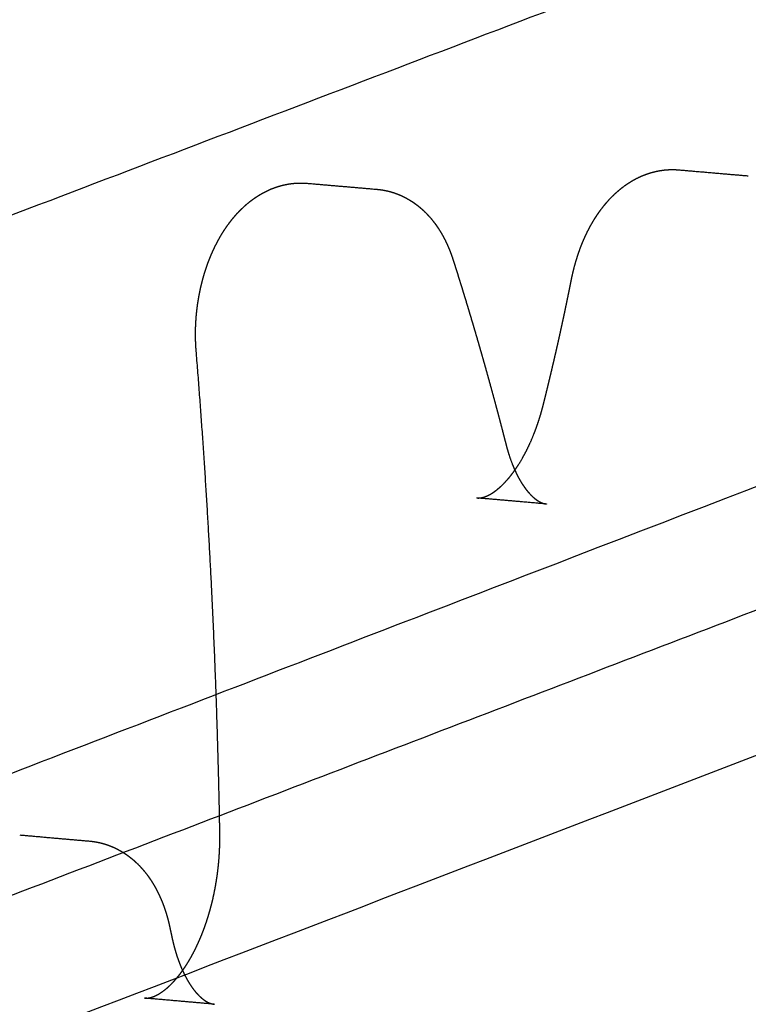
# Model space of a CAD drawing. Units: metres. Extents: x 106.2 to 143.9, y -9089.6 to -9067.
# Drawn here: x 107.7 to 107.7, y -9069.1 to -9069.1 of the extents above; entities that cross this region are included whole.
import ezdxf

# ---------------------------------------------------------------- set-up
doc = ezdxf.new("R2010")
doc.units = ezdxf.units.M
doc.layers.add('Make2D$Hidden$Curves', color=7, linetype='Continuous', true_color=0x8c8c8c)
doc.layers.add('Make2D$Visible$Curves', color=7, linetype='Continuous', true_color=0x000000)

# ---------------------------------------------------------------- blocks, each defined once
blk = doc.blocks.new('1_SH003A')
at = {"layer": 'Make2D$Hidden$Curves', "color": 0, "lineweight": -3}
for points, weights in [([(126.375799, -9069.220168), (126.85561, -9069.03729), (127.300015, -9068.867908)], [12563.2674334, 13063.7148894, 13564.1623454]), ([(127.315101, -9068.90717), (126.891915, -9069.07011), (126.436643, -9069.245403)], [13553.6968801, 13076.07335, 12598.4498199]), ([(128.484655, -9069.027135), (127.568315, -9069.42714), (126.475163, -9069.904329)], [14855.4065008, 13654.0124429, 12452.6183851]), ([(126.803898, -9069.074679), (126.806843, -9069.074933), (126.809788, -9069.075186)], [15770.614807, 15769.4095051, 15768.2042032]), ([(126.772487, -9069.075816), (126.775438, -9069.07607), (126.778388, -9069.076324)], [14868.50076, 14867.3613949, 14866.2220297]), ([(126.79273, -9069.102938), (126.789783, -9069.102682), (126.786837, -9069.102427)], [16156.8217296, 16158.0578011, 16159.2938726]), ([(126.748173, -9069.130924), (126.751126, -9069.131183), (126.75408, -9069.131442)], [15686.4046013, 15685.2003947, 15683.9961881]), ([(126.764632, -9069.14524), (126.761682, -9069.144981), (126.758732, -9069.144722)], [15138.6277576, 15139.7883987, 15140.9490399])]:
    blk.add_rational_spline(points, weights, degree=2, dxfattribs=at)
for points, weights, knots in [([(126.794837, -9069.08393), (126.794929, -9069.08347), (126.795038, -9069.083016), (126.795164, -9069.082571), (126.795291, -9069.082122), (126.795436, -9069.081683), (126.795598, -9069.081256), (126.795682, -9069.081034), (126.795771, -9069.080816), (126.795864, -9069.080602), (126.795957, -9069.080386), (126.796056, -9069.080173), (126.796158, -9069.079965), (126.796262, -9069.079755), (126.79637, -9069.079549), (126.796483, -9069.079348), (126.796597, -9069.079144), (126.796715, -9069.078946), (126.796838, -9069.078752), (126.797014, -9069.078474), (126.7972, -9069.078207), (126.797394, -9069.077951), (126.797426, -9069.077909), (126.797454, -9069.077873), (126.797523, -9069.077784), (126.797569, -9069.077726), (126.797616, -9069.077669), (126.797901, -9069.077319), (126.798205, -9069.076991), (126.798529, -9069.07669), (126.798695, -9069.076536), (126.798866, -9069.076388), (126.799221, -9069.076105), (126.799406, -9069.07597), (126.799596, -9069.075844), (126.79979, -9069.075715), (126.799989, -9069.075594), (126.800401, -9069.075371), (126.800615, -9069.075268), (126.800833, -9069.075176), (126.800899, -9069.075149), (126.800964, -9069.075123), (126.80103, -9069.075097), (126.801184, -9069.075038), (126.80134, -9069.074985), (126.801498, -9069.074937), (126.801727, -9069.074867), (126.80196, -9069.07481), (126.802195, -9069.074766), (126.802434, -9069.074721), (126.802675, -9069.07469), (126.802918, -9069.074672), (126.803162, -9069.074655), (126.803407, -9069.074652), (126.803652, -9069.074663), (126.803734, -9069.074667), (126.803817, -9069.074672), (126.803898, -9069.074679)], [16224.1488774, 16224.2294409, 16224.3302414, 16224.449994, 16224.5706101, 16224.7105366, 16224.8678587, 16224.9494042, 16225.0356706, 16225.1263204, 16225.2175848, 16225.3133039, 16225.4130975, 16225.5136931, 16225.6185175, 16225.7271232, 16225.8367518, 16225.9502902, 16226.0672257, 16226.234371, 16226.4088701, 16226.5890177, 16226.6180654, 16226.6436425, 16226.7076538, 16226.7499623, 16226.7925466, 16227.0522687, 16227.3236548, 16227.6010949, 16227.7434067, 16227.8877542, 16228.1818166, 16228.3317459, 16228.4824595, 16228.6362208, 16228.7911346, 16229.1052348, 16229.2644466, 16229.4237154, 16229.4712745, 16229.5188566, 16229.5664525, 16229.6773176, 16229.7882129, 16229.8990491, 16230.0602164, 16230.2210812, 16230.3815201, 16230.5441336, 16230.7061717, 16230.8676681, 16231.0305064, 16231.1924765, 16231.3537223, 16231.4078756, 16231.4619327, 16231.5159007], [0, 0, 0, 0, 1.204595, 1.204595, 1.204595, 2.417877, 2.417877, 2.417877, 3.046547, 3.046547, 3.046547, 3.679488, 3.679488, 3.679488, 4.317529, 4.317529, 4.317529, 4.961605, 4.961605, 4.961605, 5.882545, 5.882545, 5.882545, 6.000335, 6.000335, 6.225229, 6.225229, 6.225229, 7.524781, 7.524781, 7.524781, 8.190675, 8.190675, 8.869218, 8.869218, 8.869218, 9.561441, 9.561441, 10.267937, 10.267937, 10.267937, 10.478853, 10.478853, 10.478853, 10.970159, 10.970159, 10.970159, 11.684576, 11.684576, 11.684576, 12.408651, 12.408651, 12.408651, 13.138727, 13.138727, 13.138727, 13.383927, 13.383927, 13.383927, 13.383927]), ([(126.763098, -9069.089971), (126.763068, -9069.089603), (126.76305, -9069.08923), (126.763044, -9069.088856), (126.763038, -9069.088482), (126.763045, -9069.088107), (126.763063, -9069.087731), (126.763081, -9069.087356), (126.763111, -9069.08698), (126.763152, -9069.086606), (126.763194, -9069.086232), (126.763247, -9069.085859), (126.763312, -9069.085489), (126.763346, -9069.085294), (126.763384, -9069.085099), (126.763424, -9069.084906), (126.763465, -9069.084712), (126.763509, -9069.08452), (126.763556, -9069.084329), (126.763603, -9069.084137), (126.763653, -9069.083947), (126.763706, -9069.083758), (126.76376, -9069.083569), (126.763816, -9069.083381), (126.763876, -9069.083196), (126.763953, -9069.082957), (126.764034, -9069.082722), (126.764121, -9069.08249), (126.764208, -9069.082256), (126.7643, -9069.082027), (126.764397, -9069.081801), (126.764495, -9069.081573), (126.764598, -9069.08135), (126.764706, -9069.081131), (126.764815, -9069.08091), (126.764929, -9069.080694), (126.765047, -9069.080483), (126.765221, -9069.080174), (126.765405, -9069.079876), (126.765599, -9069.07959), (126.765709, -9069.079428), (126.765823, -9069.07927), (126.76594, -9069.079116), (126.766033, -9069.078993), (126.766129, -9069.078872), (126.766227, -9069.078754), (126.766452, -9069.078482), (126.766689, -9069.078224), (126.766938, -9069.077982), (126.767193, -9069.077733), (126.767461, -9069.0775), (126.767741, -9069.077287), (126.767884, -9069.077178), (126.76803, -9069.077073), (126.768332, -9069.076874), (126.768487, -9069.076778), (126.768646, -9069.076689), (126.768807, -9069.076598), (126.768971, -9069.076513), (126.769307, -9069.076355), (126.76948, -9069.076282), (126.769656, -9069.076216), (126.769834, -9069.076149), (126.770015, -9069.07609), (126.770383, -9069.075986), (126.770571, -9069.075941), (126.770761, -9069.075905), (126.770953, -9069.075869), (126.771146, -9069.075841), (126.771536, -9069.075803), (126.771732, -9069.075794), (126.771929, -9069.075793), (126.772115, -9069.075792), (126.772302, -9069.0758), (126.772487, -9069.075816)], [16181.2329351, 16181.1827228, 16181.1452298, 16181.12096, 16181.0967772, 16181.0856776, 16181.0879068, 16181.0901324, 16181.1056154, 16181.1343405, 16181.1630763, 16181.2050522, 16181.2599944, 16181.2889882, 16181.3215945, 16181.357742, 16181.3939543, 16181.4337185, 16181.4769486, 16181.5202814, 16181.5671041, 16181.6173077, 16181.6676611, 16181.7214189, 16181.7784541, 16181.8516578, 16181.9302806, 16182.0140062, 16182.0982148, 16182.187615, 16182.2818325, 16182.3767097, 16182.4765191, 16182.5808222, 16182.6859979, 16182.7958065, 16182.9097385, 16183.0758058, 16183.2509343, 16183.4332937, 16183.5365158, 16183.6421908, 16183.7499446, 16183.8359893, 16183.9233988, 16184.0119681, 16184.2157589, 16184.4264068, 16184.641262, 16184.8617604, 16185.0877067, 16185.3162632, 16185.433112, 16185.5508622, 16185.7893533, 16185.9101616, 16186.0312947, 16186.1543658, 16186.277903, 16186.5273566, 16186.6532474, 16186.7791252, 16186.906882, 16187.0346757, 16187.2917861, 16187.4209673, 16187.549865, 16187.6801598, 16187.8101369, 16188.0704615, 16188.2005929, 16188.3302523, 16188.4533532, 16188.5759544, 16188.6981291], [0, 0, 0, 0, 0.964221, 0.964221, 0.964221, 1.924995, 1.924995, 1.924995, 2.884261, 2.884261, 2.884261, 3.843888, 3.843888, 3.843888, 4.350195, 4.350195, 4.350195, 4.85741, 4.85741, 4.85741, 5.36583, 5.36583, 5.36583, 5.875767, 5.875767, 5.875767, 6.5303, 6.5303, 6.5303, 7.188613, 7.188613, 7.188613, 7.851545, 7.851545, 7.851545, 8.52004, 8.52004, 8.52004, 9.494758, 9.494758, 9.494758, 10.046304, 10.046304, 10.046304, 10.486707, 10.486707, 10.486707, 11.500812, 11.500812, 11.500812, 12.541681, 12.541681, 12.541681, 13.073435, 13.073435, 13.613527, 13.613527, 13.613527, 14.162236, 14.162236, 14.719605, 14.719605, 14.719605, 15.285266, 15.285266, 15.858445, 15.858445, 15.858445, 16.437816, 16.437816, 17.021606, 17.021606, 17.021606, 17.575869, 17.575869, 17.575869, 17.575869]), ([(126.778388, -9069.076324), (126.778475, -9069.076331), (126.778562, -9069.076341), (126.778649, -9069.076352), (126.77892, -9069.076387), (126.779187, -9069.076439), (126.779451, -9069.076509), (126.779712, -9069.076578), (126.779967, -9069.076663), (126.780216, -9069.076765), (126.780461, -9069.076864), (126.7807, -9069.076979), (126.78093, -9069.077107), (126.781001, -9069.077146), (126.781071, -9069.077187), (126.781141, -9069.077229), (126.781245, -9069.077292), (126.781347, -9069.077358), (126.781447, -9069.077426), (126.781612, -9069.077538), (126.781772, -9069.077657), (126.781926, -9069.077782), (126.782078, -9069.077906), (126.782225, -9069.078035), (126.782367, -9069.07817), (126.782506, -9069.078303), (126.782641, -9069.078442), (126.78277, -9069.078585), (126.783011, -9069.078851), (126.783235, -9069.079134), (126.783442, -9069.079432), (126.783643, -9069.079722), (126.78383, -9069.080026), (126.784001, -9069.080343), (126.784059, -9069.080451), (126.784117, -9069.080562), (126.784172, -9069.080674), (126.784274, -9069.080879), (126.78437, -9069.08109), (126.78446, -9069.081304), (126.784596, -9069.08163), (126.784719, -9069.081965), (126.784829, -9069.08231), (126.784963, -9069.082734), (126.785098, -9069.083158), (126.785232, -9069.083582), (126.785364, -9069.084009), (126.785496, -9069.084435), (126.785629, -9069.084861), (126.78576, -9069.085289), (126.78589, -9069.085716), (126.786021, -9069.086144), (126.78615, -9069.086574), (126.786278, -9069.087004), (126.786407, -9069.087433), (126.786534, -9069.087865), (126.786661, -9069.088296), (126.786789, -9069.088728), (126.786914, -9069.089161), (126.787039, -9069.089594), (126.787164, -9069.090027), (126.787288, -9069.090462), (126.787411, -9069.090897), (126.787535, -9069.091332), (126.787657, -9069.091769), (126.787778, -9069.092206), (126.7879, -9069.092642), (126.78802, -9069.093081), (126.78814, -9069.093519), (126.78826, -9069.093957), (126.788378, -9069.094397), (126.788496, -9069.094837), (126.788614, -9069.095277), (126.78873, -9069.095719), (126.788847, -9069.096161), (126.788963, -9069.096603), (126.789077, -9069.097046), (126.789192, -9069.097489), (126.789306, -9069.097933)], [16186.2170774, 16186.2743219, 16186.3314405, 16186.3884412, 16186.5666936, 16186.7435634, 16186.9192828, 16187.0932598, 16187.2657871, 16187.4369699, 16187.6054363, 16187.7723848, 16187.9377097, 16187.9885427, 16188.0392204, 16188.0897347, 16188.1654931, 16188.2408687, 16188.3158236, 16188.4386705, 16188.5604261, 16188.6808462, 16188.799202, 16188.9163668, 16189.0320217, 16189.1457306, 16189.2580772, 16189.3686939, 16189.5737626, 16189.7737222, 16189.9658451, 16190.1529219, 16190.3335473, 16190.5051369, 16190.5642861, 16190.622445, 16190.6795134, 16190.7844313, 16190.8857338, 16190.9828395, 16191.1300815, 16191.2680969, 16191.395111, 16191.6057502, 16191.8163893, 16192.0270285, 16192.2354487, 16192.4438688, 16192.652289, 16192.8584865, 16193.0646839, 16193.2708814, 16193.4748474, 16193.6788134, 16193.8827793, 16194.084505, 16194.2862308, 16194.4879565, 16194.6874332, 16194.8869099, 16195.0863866, 16195.2836055, 16195.4808244, 16195.6780433, 16195.8729957, 16196.0679481, 16196.2629004, 16196.4555775, 16196.6482546, 16196.8409316, 16197.0313246, 16197.2217176, 16197.4121105, 16197.6002107, 16197.7883108, 16197.9764109, 16198.1622095, 16198.348008, 16198.5338065], [0.000016, 0.000016, 0.000016, 0.000016, 0.259795, 0.259795, 0.259795, 1.07214, 1.07214, 1.07214, 1.876457, 1.876457, 1.876457, 2.668052, 2.668052, 2.668052, 2.911422, 2.911422, 2.911422, 3.276432, 3.276432, 3.276432, 3.874743, 3.874743, 3.874743, 4.462816, 4.462816, 4.462816, 5.041005, 5.041005, 5.041005, 6.113681, 6.113681, 6.113681, 7.158041, 7.158041, 7.158041, 7.517734, 7.517734, 7.517734, 8.179143, 8.179143, 8.179143, 9.182299, 9.182299, 9.182299, 10.182299, 10.182299, 10.182299, 11.182299, 11.182299, 11.182299, 12.182299, 12.182299, 12.182299, 13.182299, 13.182299, 13.182299, 14.182299, 14.182299, 14.182299, 15.182299, 15.182299, 15.182299, 16.182299, 16.182299, 16.182299, 17.182299, 17.182299, 17.182299, 18.182299, 18.182299, 18.182299, 19.182299, 19.182299, 19.182299, 20.182299, 20.182299, 20.182299, 21.182299, 21.182299, 21.182299, 21.182299]), ([(126.78684, -9069.102427), (126.786854, -9069.102428), (126.786866, -9069.102429), (126.786877, -9069.102429), (126.786929, -9069.102432), (126.786982, -9069.102432), (126.787094, -9069.102425), (126.787154, -9069.102417), (126.787217, -9069.102405), (126.787281, -9069.102393), (126.78735, -9069.102377), (126.787499, -9069.102331), (126.787579, -9069.102302), (126.787665, -9069.102265), (126.787751, -9069.102228), (126.787843, -9069.102183), (126.788038, -9069.102075), (126.788141, -9069.102012), (126.788248, -9069.101939), (126.788361, -9069.101862), (126.78848, -9069.101774), (126.788724, -9069.101574), (126.78885, -9069.101462), (126.788979, -9069.101338), (126.789107, -9069.101214), (126.789238, -9069.101077), (126.789503, -9069.100781), (126.789636, -9069.100621), (126.789769, -9069.10045), (126.789787, -9069.100426), (126.789805, -9069.100403), (126.789823, -9069.100379), (126.78994, -9069.100225), (126.790056, -9069.100063), (126.790305, -9069.099696), (126.790437, -9069.099488), (126.790567, -9069.099269), (126.790697, -9069.09905), (126.790824, -9069.098821), (126.791073, -9069.098343), (126.791194, -9069.098095), (126.791311, -9069.097838), (126.791425, -9069.097588), (126.791535, -9069.09733), (126.791746, -9069.096801), (126.791847, -9069.096529), (126.791943, -9069.096251), (126.79204, -9069.095972), (126.792132, -9069.095687), (126.792304, -9069.095107), (126.792385, -9069.094812), (126.79246, -9069.094512), (126.792533, -9069.094222), (126.792605, -9069.093931), (126.792678, -9069.093641), (126.792749, -9069.093349), (126.79282, -9069.093058), (126.792891, -9069.092767), (126.792962, -9069.092475), (126.793032, -9069.092183), (126.793102, -9069.091891), (126.793171, -9069.091598), (126.79324, -9069.091306), (126.793309, -9069.091013), (126.793376, -9069.09072), (126.793444, -9069.090427), (126.793512, -9069.090134), (126.793579, -9069.08984), (126.793645, -9069.089546), (126.793712, -9069.089253), (126.793777, -9069.088958), (126.793843, -9069.088664), (126.793908, -9069.08837), (126.793973, -9069.088075), (126.794037, -9069.08778), (126.794101, -9069.087485), (126.794164, -9069.087189), (126.794227, -9069.086894), (126.79429, -9069.086598), (126.794352, -9069.086302), (126.794414, -9069.086006), (126.794476, -9069.08571), (126.794537, -9069.085414), (126.794598, -9069.085117), (126.794659, -9069.084821), (126.794718, -9069.084524), (126.794778, -9069.084227), (126.794837, -9069.08393)], [16210.1946647, 16210.2599183, 16210.3191394, 16210.3723189, 16210.6247924, 16210.879412, 16211.3851188, 16211.6382607, 16211.8912436, 16212.1438535, 16212.3956242, 16212.8991233, 16213.1493056, 16213.3992379, 16213.6487772, 16213.8964501, 16214.3896208, 16214.6337605, 16214.8759297, 16215.1316685, 16215.3839307, 16215.8824415, 16216.1278135, 16216.3688738, 16216.6107468, 16216.8476015, 16217.3116533, 16217.538475, 16217.7592265, 16217.7893636, 16217.8193849, 16217.8492848, 16218.0418801, 16218.2295092, 16218.6235164, 16218.8279928, 16219.0248604, 16219.2225532, 16219.4124297, 16219.7764557, 16219.9505484, 16220.1159491, 16220.2767224, 16220.429213, 16220.7174582, 16220.8531871, 16220.9799957, 16221.107125, 16221.2252502, 16221.4432594, 16221.5431275, 16221.6334994, 16221.7124783, 16221.7914572, 16221.8704361, 16221.9477748, 16222.0251134, 16222.102452, 16222.1781427, 16222.2538333, 16222.329524, 16222.403563, 16222.477602, 16222.551641, 16222.6240247, 16222.6964084, 16222.7687921, 16222.8395168, 16222.9102414, 16222.9809661, 16223.0500281, 16223.1190901, 16223.1881521, 16223.2555477, 16223.3229433, 16223.3903389, 16223.4560644, 16223.52179, 16223.5875155, 16223.6515673, 16223.7156191, 16223.7796709, 16223.8420452, 16223.9044196, 16223.9667939, 16224.0274871, 16224.0881803, 16224.1488736], [0.012539, 0.012539, 0.012539, 0.012539, 0.191929, 0.191929, 0.191929, 0.952273, 0.952273, 1.713086, 1.713086, 1.713086, 2.471111, 2.471111, 3.227296, 3.227296, 3.227296, 3.982502, 3.982502, 4.737331, 4.737331, 4.737331, 5.53482, 5.53482, 6.334135, 6.334135, 6.334135, 7.136417, 7.136417, 7.941885, 7.941885, 7.941885, 8.051839, 8.051839, 8.051839, 8.76027, 8.76027, 9.582234, 9.582234, 9.582234, 10.407713, 10.407713, 11.236394, 11.236394, 11.236394, 12.041869, 12.041869, 12.849735, 12.849735, 12.849735, 13.65963, 13.65963, 14.47121, 14.47121, 14.47121, 15.47121, 15.47121, 15.47121, 16.47121, 16.47121, 16.47121, 17.47121, 17.47121, 17.47121, 18.47121, 18.47121, 18.47121, 19.47121, 19.47121, 19.47121, 20.47121, 20.47121, 20.47121, 21.47121, 21.47121, 21.47121, 22.47121, 22.47121, 22.47121, 23.47121, 23.47121, 23.47121, 24.47121, 24.47121, 24.47121, 25.47121, 25.47121, 25.47121, 26.47121, 26.47121, 26.47121, 26.47121]), ([(126.765072, -9069.129305), (126.764946, -9069.122919), (126.764727, -9069.116558), (126.764416, -9069.11023), (126.764083, -9069.103436), (126.763643, -9069.09668), (126.763098, -9069.089971)], [16186.775848, 16186.1413058, 16185.3824087, 16184.5000333, 16183.552777, 16182.4632494, 16181.2329398], [20.942715, 20.942715, 20.942715, 20.942715, 37.486613, 37.486613, 37.486613, 55.247185, 55.247185, 55.247185, 55.247185]), ([(126.789306, -9069.097933), (126.789373, -9069.098192), (126.789444, -9069.098444), (126.789596, -9069.09893), (126.789676, -9069.099164), (126.789761, -9069.099389), (126.789831, -9069.099576), (126.789904, -9069.099757), (126.790052, -9069.100097), (126.790126, -9069.100258), (126.790202, -9069.100412), (126.790223, -9069.100454), (126.790242, -9069.100491), (126.790274, -9069.100554), (126.79029, -9069.100585), (126.790306, -9069.100616), (126.790405, -9069.100804), (126.790507, -9069.100981), (126.790712, -9069.101311), (126.790815, -9069.101463), (126.790918, -9069.101603), (126.791021, -9069.101743), (126.791124, -9069.10187), (126.791326, -9069.102099), (126.791425, -9069.102201), (126.79152, -9069.102291), (126.791615, -9069.10238), (126.791706, -9069.102457), (126.791881, -9069.10259), (126.791964, -9069.102646), (126.792041, -9069.102693), (126.792119, -9069.10274), (126.792192, -9069.102778), (126.792283, -9069.102819), (126.792306, -9069.102829), (126.792339, -9069.102842), (126.79235, -9069.102846), (126.792392, -9069.102862), (126.792423, -9069.102873), (126.792453, -9069.102882), (126.7925, -9069.102897), (126.792545, -9069.102908), (126.792638, -9069.102927), (126.792685, -9069.102934), (126.792732, -9069.102938)], [16198.5337894, 16198.6676198, 16198.8104272, 16199.1128702, 16199.2724384, 16199.4403926, 16199.5798207, 16199.7249372, 16200.0203617, 16200.1702164, 16200.324967, 16200.3676278, 16200.4056264, 16200.471187, 16200.5038628, 16200.5367379, 16200.7398987, 16200.9505576, 16201.3853369, 16201.6090451, 16201.8392734, 16202.0687705, 16202.3039963, 16202.7851688, 16203.0301612, 16203.2799769, 16203.5267772, 16203.7768763, 16204.2847958, 16204.5409588, 16204.8000967, 16205.0597561, 16205.3204829, 16205.6708776, 16205.7586232, 16205.8923457, 16205.9363441, 16206.1107149, 16206.2430852, 16206.3756601, 16206.5852272, 16206.79565, 16207.2361126, 16207.4689991, 16207.6998308], [0, 0, 0, 0, 0.801733, 0.801733, 1.600381, 1.600381, 1.600381, 2.26337, 2.26337, 2.900774, 2.900774, 2.900774, 3.045499, 3.045499, 3.187489, 3.187489, 3.187489, 4.001516, 4.001516, 4.81239, 4.81239, 4.81239, 5.620379, 5.620379, 6.42678, 6.42678, 6.42678, 7.223002, 7.223002, 8.020068, 8.020068, 8.020068, 8.798776, 8.798776, 9.05853, 9.05853, 9.194028, 9.194028, 9.619173, 9.619173, 9.619173, 10.254058, 10.254058, 10.949621, 10.949621, 10.949621, 10.949621]), ([(126.75408, -9069.131442), (126.754331, -9069.131464), (126.75458, -9069.131501), (126.754827, -9069.131553), (126.754974, -9069.131584), (126.755119, -9069.13162), (126.755264, -9069.131661), (126.755407, -9069.131703), (126.755549, -9069.131749), (126.755688, -9069.1318), (126.755827, -9069.13185), (126.755964, -9069.131906), (126.756099, -9069.131966), (126.756232, -9069.132025), (126.756363, -9069.132089), (126.756492, -9069.132157), (126.756611, -9069.13222), (126.756727, -9069.132286), (126.756842, -9069.132355), (126.756876, -9069.132376), (126.75691, -9069.132397), (126.756944, -9069.132419)], [16157.0995385, 16157.2643436, 16157.4279716, 16157.590614, 16157.6877998, 16157.7845729, 16157.8809648, 16157.9767723, 16158.0721197, 16158.1670278, 16158.2611866, 16158.3548906, 16158.4481409, 16158.5405126, 16158.6323898, 16158.7237543, 16158.8077637, 16158.8913484, 16158.9744753, 16158.9995131, 16159.024507, 16159.0494556], [0.000019, 0.000019, 0.000019, 0.000019, 0.747538, 0.747538, 0.747538, 1.194202, 1.194202, 1.194202, 1.638161, 1.638161, 1.638161, 2.078618, 2.078618, 2.078618, 2.514928, 2.514928, 2.514928, 2.916112, 2.916112, 2.916112, 3.036949, 3.036949, 3.036949, 3.036949]), ([(126.758735, -9069.144722), (126.758737, -9069.144722), (126.758738, -9069.144722), (126.75874, -9069.144722), (126.758785, -9069.144726), (126.75883, -9069.144727), (126.758924, -9069.144725), (126.758972, -9069.144722), (126.759024, -9069.144715), (126.759075, -9069.144709), (126.75913, -9069.144699), (126.759246, -9069.144673), (126.759308, -9069.144656), (126.759374, -9069.144634), (126.75944, -9069.144612), (126.75951, -9069.144585), (126.759659, -9069.14452), (126.759738, -9069.144482), (126.759821, -9069.144438), (126.759987, -9069.144348), (126.760168, -9069.144233), (126.760361, -9069.144086), (126.760458, -9069.144013), (126.760558, -9069.143932), (126.760761, -9069.143755), (126.760865, -9069.143659), (126.76097, -9069.143554), (126.761075, -9069.14345), (126.761182, -9069.143337), (126.761397, -9069.143097), (126.761505, -9069.142969), (126.761613, -9069.142834), (126.76166, -9069.142775), (126.761707, -9069.142715), (126.761754, -9069.142654), (126.761818, -9069.14257), (126.761882, -9069.142483), (126.761946, -9069.142393)], [16174.9268477, 16174.9344453, 16174.9420431, 16174.9496411, 16175.1647526, 16175.3817701, 16175.8126824, 16176.0288105, 16176.2444986, 16176.4600192, 16176.6752756, 16177.10567, 16177.3200719, 16177.5345111, 16177.7485604, 16177.961657, 16178.3870151, 16178.5983031, 16178.808815, 16179.2304833, 16179.6443339, 16180.0521319, 16180.256061, 16180.4574963, 16180.8558651, 16181.052404, 16181.2459648, 16181.4400859, 16181.6308839, 16182.0061378, 16182.1903979, 16182.3707764, 16182.4488622, 16182.5261934, 16182.6027535, 16182.7079947, 16182.8117561, 16182.91399], [0.014732, 0.014732, 0.014732, 0.014732, 0.037593, 0.037593, 0.037593, 0.685967, 0.685967, 1.334852, 1.334852, 1.334852, 1.98181, 1.98181, 2.627474, 2.627474, 2.627474, 3.271918, 3.271918, 3.91548, 3.91548, 3.91548, 5.203592, 5.203592, 5.203592, 5.848639, 5.848639, 6.495162, 6.495162, 6.495162, 7.143665, 7.143665, 7.794277, 7.794277, 7.794277, 8.075919, 8.075919, 8.075919, 8.463226, 8.463226, 8.463226, 8.463226]), ([(126.762118, -9069.142755), (126.762174, -9069.142867), (126.762231, -9069.142976), (126.762361, -9069.14321), (126.762434, -9069.143333), (126.762507, -9069.143451), (126.762597, -9069.143595), (126.762688, -9069.143731), (126.762779, -9069.143856), (126.76287, -9069.143982), (126.76296, -9069.144097), (126.76305, -9069.144203), (126.76314, -9069.144309), (126.763228, -9069.144405), (126.763314, -9069.144492), (126.7634, -9069.144579), (126.763485, -9069.144656), (126.763566, -9069.144724), (126.763647, -9069.144792), (126.763724, -9069.144851), (126.763798, -9069.144903), (126.763873, -9069.144955), (126.763943, -9069.144998), (126.76401, -9069.145035), (126.764077, -9069.145072), (126.76414, -9069.145103), (126.764199, -9069.145128), (126.764259, -9069.145153), (126.764315, -9069.145173), (126.764368, -9069.145189), (126.764416, -9069.145203), (126.764463, -9069.145214), (126.764551, -9069.145231), (126.764594, -9069.145237), (126.764636, -9069.145241)], [16165.1185651, 16165.2328254, 16165.3496593, 16165.6165053, 16165.7677563, 16165.9226478, 16166.1132984, 16166.309159, 16166.5100528, 16166.7103663, 16166.9152623, 16167.1246555, 16167.333616, 16167.5464234, 16167.7631166, 16167.9795922, 16168.1991041, 16168.421882, 16168.6437604, 16168.8678039, 16169.0944578, 16169.321411, 16169.5497221, 16169.7800471, 16170.0108385, 16170.2423584, 16170.4752969, 16170.7087206, 16170.9426218, 16171.1772854, 16171.3916476, 16171.6069645, 16172.0242299, 16172.2283751, 16172.4310971], [3.634666, 3.634666, 3.634666, 3.634666, 4.10305, 4.10305, 4.681971, 4.681971, 4.681971, 5.3945, 5.3945, 5.3945, 6.104881, 6.104881, 6.104881, 6.81368, 6.81368, 6.81368, 7.521625, 7.521625, 7.521625, 8.226571, 8.226571, 8.226571, 8.932328, 8.932328, 8.932328, 9.639511, 9.639511, 9.639511, 10.348402, 10.348402, 10.348402, 10.997391, 10.997391, 11.608331, 11.608331, 11.608331, 11.608331])]:
    blk.add_rational_spline(points, weights, degree=3, knots=knots, dxfattribs=at)
at = {"layer": 'Make2D$Visible$Curves', "color": 0, "lineweight": -3}
for points, weights in [([(126.52264, -9069.069467), (127.049055, -9068.874302), (127.532515, -9068.695062)], [12692.0984609, 13255.925017, 13819.7515732]), ([(126.573469, -9069.215214), (126.940965, -9069.07406), (127.28718, -9068.94108)], [14160.7446083, 14595.9342139, 15031.1238196]), ([(127.28937, -9069.069517), (127.003081, -9069.182668), (126.702315, -9069.301541)], [14925.3666218, 14566.1697169, 14206.9728121])]:
    blk.add_rational_spline(points, weights, degree=2, dxfattribs=at)
for points, weights, degree, knots in [([(127.53468, -9068.834482), (127.462506, -9068.862131), (127.389408, -9068.890133), (127.302792, -9068.923314), (127.214862, -9068.956999), (127.125589, -9068.991198), (127.034941, -9069.025923), (126.942886, -9069.061188), (126.849391, -9069.097004), (126.754423, -9069.133385), (126.657946, -9069.170343), (126.615721, -9069.186519), (126.573203, -9069.202807)], [15401.3119103, 15304.1155818, 15206.9192533, 15093.3332662, 14979.7472791, 14866.161292, 14752.5753049, 14638.9893178, 14525.4033307, 14411.8173436, 14298.2313565, 14249.0793301, 14199.9273038], 2, [6.144293, 6.144293, 6.144293, 7, 7, 8, 8, 9, 9, 10, 10, 11, 11, 11.43273, 11.43273, 11.43273]), ([(126.761946, -9069.142393), (126.762051, -9069.142246), (126.762156, -9069.142092), (126.762259, -9069.141931), (126.762376, -9069.14175), (126.762491, -9069.141561), (126.762604, -9069.141364), (126.762717, -9069.141166), (126.762828, -9069.140961), (126.762936, -9069.14075), (126.763045, -9069.140537), (126.763151, -9069.140317), (126.763254, -9069.140091), (126.763357, -9069.139865), (126.763457, -9069.139632), (126.763554, -9069.139393), (126.763651, -9069.139153), (126.763744, -9069.138907), (126.763834, -9069.138656), (126.763923, -9069.138404), (126.764009, -9069.138148), (126.76409, -9069.137887), (126.764171, -9069.137625), (126.764248, -9069.137359), (126.76432, -9069.13709), (126.764393, -9069.13682), (126.764461, -9069.136546), (126.764524, -9069.136269), (126.764626, -9069.135821), (126.764715, -9069.135364), (126.764791, -9069.134904), (126.764867, -9069.134442), (126.764929, -9069.133976), (126.764978, -9069.133509), (126.765026, -9069.133042), (126.76506, -9069.132573), (126.765081, -9069.132106), (126.765101, -9069.13164), (126.765107, -9069.131175), (126.765099, -9069.130715), (126.76509, -9069.130245), (126.765081, -9069.129775), (126.765072, -9069.129305)], [16182.9139915, 16183.0827768, 16183.2473985, 16183.4076416, 16183.588181, 16183.763036, 16183.9319182, 16184.1014076, 16184.2648489, 16184.4219564, 16184.5795892, 16184.7308086, 16184.8753541, 16185.0203386, 16185.1585959, 16185.289884, 16185.4220854, 16185.5472073, 16185.6650306, 16185.7831308, 16185.8938928, 16185.9971202, 16186.1005521, 16186.1964135, 16186.284536, 16186.3728002, 16186.4533013, 16186.5258888, 16186.6436501, 16186.7405763, 16186.8161793, 16186.8918598, 16186.9461756, 16186.9788169, 16187.0114599, 16187.022439, 16187.0116085, 16187.000788, 16186.9682204, 16186.9139234, 16186.868572, 16186.8225468, 16186.775848], 3, [8.463228, 8.463228, 8.463228, 8.463228, 9.102661, 9.102661, 9.102661, 9.822984, 9.822984, 9.822984, 10.545901, 10.545901, 10.545901, 11.271237, 11.271237, 11.271237, 11.998773, 11.998773, 11.998773, 12.731367, 12.731367, 12.731367, 13.465679, 13.465679, 13.465679, 14.201441, 14.201441, 14.201441, 14.938382, 14.938382, 14.938382, 16.134415, 16.134415, 16.134415, 17.331663, 17.331663, 17.331663, 18.528969, 18.528969, 18.528969, 19.725176, 19.725176, 19.725176, 20.942715, 20.942715, 20.942715, 20.942715]), ([(126.756944, -9069.132419), (126.757039, -9069.132479), (126.757133, -9069.132541), (126.757224, -9069.132606), (126.757339, -9069.132686), (126.757452, -9069.132771), (126.757562, -9069.132858), (126.757671, -9069.132945), (126.757777, -9069.133034), (126.75788, -9069.133127), (126.757984, -9069.133219), (126.758085, -9069.133315), (126.758184, -9069.133413), (126.758281, -9069.13351), (126.758376, -9069.13361), (126.758468, -9069.133713), (126.75865, -9069.133914), (126.758822, -9069.134125), (126.758984, -9069.134345), (126.759064, -9069.134453), (126.759142, -9069.134563), (126.759217, -9069.134676), (126.759292, -9069.134787), (126.759364, -9069.1349), (126.759435, -9069.135015), (126.759504, -9069.135129), (126.759572, -9069.135245), (126.759637, -9069.135362), (126.759702, -9069.135479), (126.759765, -9069.135597), (126.759825, -9069.135717), (126.759842, -9069.135751), (126.75986, -9069.135787), (126.759878, -9069.135824), (126.759973, -9069.136017), (126.760063, -9069.136215), (126.760148, -9069.136416), (126.760198, -9069.136535), (126.760245, -9069.136654), (126.760292, -9069.136775), (126.760337, -9069.136895), (126.760382, -9069.137016), (126.760424, -9069.137138), (126.760508, -9069.137381), (126.760585, -9069.137629), (126.760656, -9069.13788), (126.760725, -9069.13813), (126.760789, -9069.138383), (126.760845, -9069.13864), (126.760912, -9069.138946), (126.760978, -9069.139252), (126.761043, -9069.139559)], [16159.0494556, 16159.1189183, 16159.1880295, 16159.2567585, 16159.3429079, 16159.4285005, 16159.5134495, 16159.597373, 16159.6806744, 16159.76325, 16159.8457907, 16159.9276618, 16160.0087388, 16160.0888531, 16160.1682254, 16160.2467214, 16160.4010288, 16160.5523085, 16160.6994116, 16160.7718166, 16160.8433025, 16160.9137247, 16160.98346, 16161.052189, 16161.1197728, 16161.1867406, 16161.2526433, 16161.3173471, 16161.3815024, 16161.4445125, 16161.506252, 16161.5238966, 16161.5419827, 16161.5604864, 16161.6581667, 16161.7526501, 16161.843459, 16161.8966846, 16161.948691, 16161.9993893, 16162.0497855, 16162.0988965, 16162.1466398, 16162.2413601, 16162.3308108, 16162.4144105, 16162.4972432, 16162.57442, 16162.6454521, 16162.7548357, 16162.8628016, 16162.9693184], 3, [3.036949, 3.036949, 3.036949, 3.036949, 3.373388, 3.373388, 3.373388, 3.795099, 3.795099, 3.795099, 4.211723, 4.211723, 4.211723, 4.628177, 4.628177, 4.628177, 5.039687, 5.039687, 5.039687, 5.848984, 5.848984, 5.848984, 6.247142, 6.247142, 6.247142, 6.641413, 6.641413, 6.641413, 7.032087, 7.032087, 7.032087, 7.419444, 7.419444, 7.419444, 7.533529, 7.533529, 7.533529, 8.153834, 8.153834, 8.153834, 8.517346, 8.517346, 8.517346, 8.878688, 8.878688, 8.878688, 9.595697, 9.595697, 9.595697, 10.3061, 10.3061, 10.3061, 11.177472, 11.177472, 11.177472, 11.177472]), ([(126.761043, -9069.139559), (126.761127, -9069.139958), (126.761224, -9069.140344), (126.761331, -9069.140712), (126.761437, -9069.141078), (126.761554, -9069.141427), (126.76168, -9069.141755), (126.761742, -9069.141919), (126.761807, -9069.142078), (126.76194, -9069.142384), (126.762008, -9069.142531), (126.762077, -9069.142673), (126.762079, -9069.142676), (126.762081, -9069.14268), (126.762082, -9069.142683), (126.762094, -9069.142707), (126.762106, -9069.142731), (126.762118, -9069.142755)], [16162.9693111, 16163.1433544, 16163.3373513, 16163.5505996, 16163.7626848, 16163.9936619, 16164.24268, 16164.3666254, 16164.4949768, 16164.7598292, 16164.8962746, 16165.0368313, 16165.0400655, 16165.0433018, 16165.0465402, 16165.0704334, 16165.0944419, 16165.1185651], 3, [0, 0, 0, 0, 1.180985, 1.180985, 1.180985, 2.355518, 2.355518, 2.355518, 2.939857, 2.939857, 3.522377, 3.522377, 3.522377, 3.535779, 3.535779, 3.535779, 3.634666, 3.634666, 3.634666, 3.634666])]:
    blk.add_rational_spline(points, weights, degree=degree, knots=knots, dxfattribs=at)

msp = doc.modelspace()

# ---------------------------------------------------------------- block references
msp.add_blockref('1_SH003A', (-19.080151, 0))

doc.saveas('drawing.dxf')
